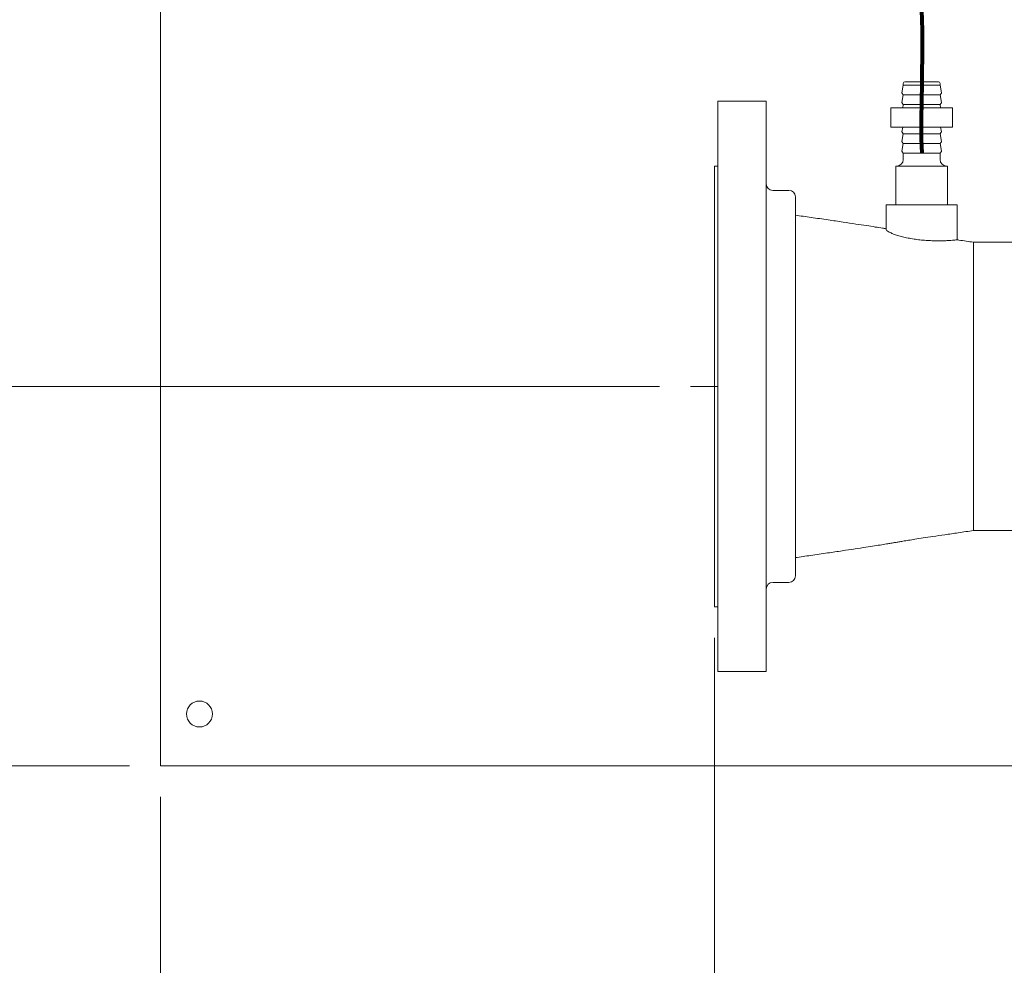
# Model space of a CAD drawing. Units: inches. Extents: x 0.1 to 22.1, y 0.1 to 17.1.
# Drawn here: x 4.3 to 5.9, y 11 to 12.5 of the extents above; entities that cross this region are included whole.
import ezdxf

# ---------------------------------------------------------------- set-up
doc = ezdxf.new("R2010")
doc.units = ezdxf.units.IN
doc.header["$MEASUREMENT"] = 0
doc.layers.add('7', color=7, linetype='Continuous', lineweight=15)
doc.styles.add('SLDTEXTSTYLE0', font='TXT', dxfattribs={"width": 0.75})
doc.dimstyles.new('SLDDIMSTYLE0', dxfattribs={"dimtxt": 0.12, "dimasz": 0.12, "dimexe": 0, "dimexo": 0.0625, "dimgap": 0.03, "dimtad": 0, "dimtih": 1, "dimtoh": 1, "dimlfac": 12, "dimrnd": 1e-09, "dimzin": 12, "dimdsep": 46, "dimlunit": 5, "dimtxsty": 'SLDTEXTSTYLE0', "dimsah": 1, "dimcen": 0.09, "dimadec": 0, "dimazin": 3, "dimtfac": 1, "dimtofl": 0, "dimtmove": 0, "dimatfit": 3, "dimfxl": 0, "dimfrac": 2, "dimtolj": 1, "dimtzin": 12, "dimarcsym": 0})
doc.dimstyles.new('SLDDIMSTYLE1', dxfattribs={"dimtxt": 0.12, "dimasz": 0.12, "dimexe": 0, "dimexo": 0.0625, "dimgap": 0.03, "dimtad": 0, "dimtih": 1, "dimtoh": 1, "dimlfac": 12, "dimrnd": 1e-09, "dimzin": 12, "dimdsep": 46, "dimlunit": 5, "dimtxsty": 'SLDTEXTSTYLE0', "dimsah": 1, "dimcen": 0.09, "dimadec": 0, "dimazin": 3, "dimtfac": 1, "dimtmove": 0, "dimatfit": 0, "dimfxl": 0, "dimfrac": 2, "dimtolj": 1, "dimtzin": 12, "dimarcsym": 0})

# ---------------------------------------------------------------- blocks, each defined once
blk = doc.blocks.new('_D_2')
at = {"layer": '7'}
for p, q in [((6.8221, 13.2387), (3.5824, 13.2387)), ((3.7074, 13.2387), (3.7074, 12.5857)), ((3.6391, 12.5714), (3.6391, 12.4097)), ((3.6391, 12.5714), (3.6634, 12.5714)), ((4.0024, 12.5714), (3.978, 12.5714)), ((4.0024, 12.5714), (4.0024, 12.4097)), ((3.6391, 12.4097), (3.6634, 12.4097)), ((4.0024, 12.4097), (3.978, 12.4097)), ((3.7074, 11.9053), (3.7074, 12.3954)), ((5.3253, 11.9053), (3.5824, 11.9053))]:
    blk.add_line(p, q, dxfattribs=at)
for points in [[(3.7074, 13.2387), (3.6874, 13.1187), (3.7274, 13.1187)], [(3.7074, 11.9053), (3.7274, 12.0253), (3.6874, 12.0253)]]:
    blk.add_solid(points, dxfattribs=at)
at = {"layer": '7', "char_height": 0.12, "attachment_point": 1, "style": 'SLDTEXTSTYLE0'}
for s, insert in [('16"', (3.3636, 12.5501)), ('406', (3.6878, 12.5501))]:
    blk.add_mtext(s, dxfattribs=dict(at, insert=insert))
blk = doc.blocks.new('_D_3')
at = {"layer": '7'}
for p, q in [((3.7074, 11.9053), (3.7074, 12.2253)), ((5.3253, 11.9053), (3.5824, 11.9053)), ((3.7849, 11.6284), (3.7849, 11.4667)), ((3.7849, 11.6284), (3.8093, 11.6284)), ((4.1483, 11.6284), (4.1239, 11.6284)), ((4.1483, 11.6284), (4.1483, 11.4667)), ((3.7849, 11.4667), (3.8093, 11.4667)), ((4.1483, 11.4667), (4.1239, 11.4667)), ((4.4729, 11.2953), (3.5824, 11.2953)), ((3.7074, 11.2953), (3.7074, 10.9753))]:
    blk.add_line(p, q, dxfattribs=at)
for points in [[(3.7074, 11.9053), (3.7274, 12.0253), (3.6874, 12.0253)], [(3.7074, 11.2953), (3.6874, 11.1753), (3.7274, 11.1753)]]:
    blk.add_solid(points, dxfattribs=at)
at = {"layer": '7', "char_height": 0.12, "attachment_point": 1, "style": 'SLDTEXTSTYLE0'}
for s, insert in [('7 5/16"', (3.2178, 11.6071)), ('186', (3.8336, 11.6071))]:
    blk.add_mtext(s, dxfattribs=dict(at, insert=insert))
blk = doc.blocks.new('_D_4')
at = {"layer": '7'}
for p, q in [((4.4729, 13.962), (2.707, 13.962)), ((2.832, 13.962), (2.832, 12.7238)), ((2.7639, 12.7096), (2.7639, 12.5478)), ((2.7639, 12.7096), (2.7882, 12.7096)), ((3.1272, 12.7096), (3.1028, 12.7096)), ((3.1272, 12.7096), (3.1272, 12.5478)), ((2.7639, 12.5478), (2.7882, 12.5478)), ((3.1272, 12.5478), (3.1028, 12.5478)), ((2.832, 11.2953), (2.832, 12.5335)), ((4.4729, 11.2953), (2.707, 11.2953))]:
    blk.add_line(p, q, dxfattribs=at)
for centre, start, end in [((2.616, 12.6287), 153.4349, 206.5651), ((3.0479, 12.6287), 333.4349, 26.5651)]:
    blk.add_arc(centre, 0.2128, start, end, dxfattribs=at)
for points in [[(2.832, 13.962), (2.812, 13.842), (2.852, 13.842)], [(2.832, 11.2953), (2.852, 11.4153), (2.812, 11.4153)]]:
    blk.add_solid(points, dxfattribs=at)
at = {"layer": '7', "char_height": 0.12, "attachment_point": 1, "style": 'SLDTEXTSTYLE0'}
for s, insert in [('32"', (2.4882, 12.6882)), ('813', (2.8126, 12.6882))]:
    blk.add_mtext(s, dxfattribs=dict(at, insert=insert))
blk = doc.blocks.new('_D_9')
at = {"layer": '7'}
for p, q in [((6.8721, 13.1887), (6.8721, 10.5193)), ((5.4138, 11.5012), (5.4138, 10.5193)), ((6.3807, 10.7252), (6.3807, 10.5634)), ((6.3807, 10.7252), (6.405, 10.7252)), ((6.744, 10.7252), (6.7196, 10.7252)), ((6.744, 10.7252), (6.744, 10.5634)), ((5.4138, 10.6443), (5.0938, 10.6443)), ((6.8721, 10.6443), (7.1921, 10.6443)), ((6.3807, 10.5634), (6.405, 10.5634)), ((6.744, 10.5634), (6.7196, 10.5634))]:
    blk.add_line(p, q, dxfattribs=at)
for points in [[(5.4138, 10.6443), (5.2938, 10.6643), (5.2938, 10.6243)], [(6.8721, 10.6443), (6.9921, 10.6243), (6.9921, 10.6643)]]:
    blk.add_solid(points, dxfattribs=at)
at = {"layer": '7', "char_height": 0.12, "attachment_point": 1, "style": 'SLDTEXTSTYLE0'}
for s, insert in [('17 1/2"', (5.8135, 10.7038)), ('445', (6.4294, 10.7038))]:
    blk.add_mtext(s, dxfattribs=dict(at, insert=insert))
blk = doc.blocks.new('_D_10')
at = {"layer": '7'}
for p, q in [((5.4138, 11.5012), (5.4138, 10.5193)), ((4.5229, 11.2453), (4.5229, 10.5193)), ((3.8143, 10.7252), (3.8143, 10.5634)), ((3.8143, 10.7252), (3.8387, 10.7252)), ((4.1776, 10.7252), (4.1533, 10.7252)), ((4.1776, 10.7252), (4.1776, 10.5634)), ((4.5229, 10.6443), (4.3132, 10.6443)), ((5.4138, 10.6443), (4.5229, 10.6443)), ((3.8143, 10.5634), (3.8387, 10.5634)), ((4.1776, 10.5634), (4.1533, 10.5634))]:
    blk.add_line(p, q, dxfattribs=at)
for points in [[(4.5229, 10.6443), (4.6429, 10.6243), (4.6429, 10.6643)], [(5.4138, 10.6443), (5.2938, 10.6643), (5.2938, 10.6243)]]:
    blk.add_solid(points, dxfattribs=at)
at = {"layer": '7', "char_height": 0.12, "attachment_point": 1, "style": 'SLDTEXTSTYLE0'}
for s, insert in [('10 11/16"', (3.0698, 10.7038)), ('272', (3.863, 10.7038))]:
    blk.add_mtext(s, dxfattribs=dict(at, insert=insert))

msp = doc.modelspace()

# ---------------------------------------------------------------- linework, layer by layer
at = {"color": 7, "linetype": 'Continuous', "lineweight": 15}
for p, q in [((4.52292, 11.33179), (4.52292, 13.16773)), ((5.71736, 12.38971), (5.71542, 12.37724)), ((5.71736, 12.39221), (5.71736, 12.38971)), ((5.7483, 12.38971), (5.71736, 12.38971)), ((5.72007, 12.39492), (5.74819, 12.39492)), ((5.74819, 12.39492), (5.77411, 12.39492)), ((5.77682, 12.38971), (5.7483, 12.38971)), ((5.77682, 12.38971), (5.77682, 12.39221)), ((5.77876, 12.37724), (5.77682, 12.38971)), ((5.71736, 12.37408), (5.71542, 12.36161)), ((5.71567, 12.37628), (5.71736, 12.37408)), ((5.7483, 12.37408), (5.71736, 12.37408)), ((5.77682, 12.37408), (5.7483, 12.37408)), ((5.77682, 12.37408), (5.77851, 12.37628)), ((5.77876, 12.36161), (5.77682, 12.37408)), ((5.49709, 12.36367), (5.41896, 12.36367)), ((5.41896, 11.447), (5.41896, 12.36367)), ((5.49709, 11.447), (5.49709, 12.36367)), ((5.71567, 12.36066), (5.71736, 12.35846)), ((5.71736, 12.35846), (5.71655, 12.35325)), ((5.7483, 12.35846), (5.71736, 12.35846)), ((5.77682, 12.35846), (5.7483, 12.35846)), ((5.77682, 12.35846), (5.77851, 12.36066)), ((5.77763, 12.35325), (5.77682, 12.35846)), ((5.69761, 12.35325), (5.69761, 12.322)), ((5.69761, 12.35325), (5.79657, 12.35325)), ((5.79657, 12.322), (5.79657, 12.35325)), ((5.69761, 12.322), (5.79657, 12.322)), ((5.71655, 12.322), (5.71542, 12.31474)), ((5.77876, 12.31474), (5.77763, 12.322)), ((5.71736, 12.31158), (5.71542, 12.29911)), ((5.71567, 12.31378), (5.71736, 12.31158)), ((5.7483, 12.31158), (5.71736, 12.31158)), ((5.77682, 12.31158), (5.7483, 12.31158)), ((5.77682, 12.31158), (5.77851, 12.31378)), ((5.77876, 12.29911), (5.77682, 12.31158)), ((5.71736, 12.29596), (5.71542, 12.28349)), ((5.71567, 12.29816), (5.71736, 12.29596)), ((5.7483, 12.29596), (5.71736, 12.29596)), ((5.77682, 12.29596), (5.7483, 12.29596)), ((5.77682, 12.29596), (5.77851, 12.29816)), ((5.77876, 12.28349), (5.77682, 12.29596)), ((5.71567, 12.28253), (5.71736, 12.28033)), ((5.71736, 12.28033), (5.71736, 12.26992)), ((5.7483, 12.28033), (5.71736, 12.28033)), ((5.77682, 12.28033), (5.7483, 12.28033)), ((5.77682, 12.28033), (5.77851, 12.28253)), ((5.77682, 12.26992), (5.77682, 12.28033)), ((5.41896, 12.2595), (5.41375, 12.2595)), ((5.41375, 11.55117), (5.41375, 12.2595)), ((5.70542, 12.2595), (5.70542, 12.197)), ((5.74879, 12.2595), (5.70542, 12.2595)), ((5.78875, 12.2595), (5.74879, 12.2595)), ((5.78875, 12.197), (5.78875, 12.2595)), ((5.53355, 12.22044), (5.5075, 12.22044)), ((5.54396, 11.60064), (5.54396, 12.21002)), ((5.6898, 12.197), (5.6898, 12.15739)), ((5.6898, 12.197), (5.74709, 12.197)), ((5.74709, 12.197), (5.80438, 12.197)), ((5.80438, 12.14088), (5.80438, 12.197)), ((5.90542, 12.1371), (5.83042, 12.1371)), ((5.83042, 11.90533), (5.83042, 12.1371)), ((5.83042, 11.90533), (5.83042, 11.67356)), ((5.83042, 11.67356), (5.90542, 11.67356)), ((5.5075, 11.59023), (5.53355, 11.59023)), ((5.41375, 11.55117), (5.41896, 11.55117)), ((5.41896, 11.447), (5.49709, 11.447)), ((4.52292, 11.29533), (4.52292, 11.33179)), ((4.52292, 11.29533), (6.42417, 11.29533))]:
    msp.add_line(p, q, dxfattribs=at)
msp.add_circle((4.58542, 11.37867), 0.02083, dxfattribs=at)
for centre, radius, start, end in [((5.72007, 12.39221), 0.00271, 90, 180), ((5.77411, 12.39221), 0.00271, 0, 90), ((5.71666, 12.37704), 0.00125, 171.16416, 217.59056), ((5.77752, 12.37704), 0.00125, 322.40944, 8.83584), ((5.71666, 12.36142), 0.00125, 171.16416, 217.59056), ((5.77752, 12.36142), 0.00125, 322.40944, 8.83584), ((5.71666, 12.31454), 0.00125, 171.16416, 217.59056), ((5.77752, 12.31454), 0.00125, 322.40944, 8.83584), ((5.71666, 12.29892), 0.00125, 171.16416, 217.59056), ((5.77752, 12.29892), 0.00125, 322.40944, 8.83584), ((5.71666, 12.28329), 0.00125, 171.16416, 217.59056), ((5.77752, 12.28329), 0.00125, 322.40944, 8.83584), ((5.70694, 12.26992), 0.01042, 270, 0), ((5.78723, 12.26992), 0.01042, 180, 270), ((5.5075, 12.23085), 0.01042, 180, 270), ((5.53355, 12.21002), 0.01042, 0, 90), ((5.53355, 11.60064), 0.01042, 270, 0), ((5.5075, 11.57981), 0.01042, 90, 180)]:
    msp.add_arc(centre, radius, start, end, dxfattribs=at)
for points, knots in [([(5.6898, 12.15876), (5.68788, 12.15908), (5.68216, 12.16001), (5.67173, 12.16167), (5.65749, 12.16389), (5.64024, 12.16652), (5.61963, 12.1696), (5.59558, 12.17313), (5.56997, 12.17684), (5.5524, 12.17939), (5.54396, 12.18062)], [0, 0, 0, 0, 0.0413063, 0.1236842, 0.2212475, 0.3401143, 0.4807804, 0.643649, 0.8288345, 1, 1, 1, 1]), ([(5.6898, 12.15739), (5.68995, 12.15701), (5.69026, 12.15625), (5.69271, 12.15451), (5.69653, 12.15247), (5.70176, 12.15024), (5.70838, 12.14795), (5.71619, 12.14577), (5.72507, 12.14377), (5.73451, 12.14211), (5.74437, 12.14082), (5.75406, 12.13995), (5.76357, 12.13946), (5.77243, 12.13929), (5.78065, 12.13937), (5.7879, 12.13963), (5.7941, 12.13999), (5.79898, 12.14037), (5.80239, 12.14068), (5.80421, 12.14087), (5.80421, 12.14086), (5.8042, 12.14086)], [0, 0, 0, 0, 0.0525156, 0.1066251, 0.1591173, 0.2130161, 0.2676373, 0.3238144, 0.3788214, 0.435518, 0.4888883, 0.5439049, 0.5956781, 0.6489698, 0.7005028, 0.753497, 0.8056247, 0.8592415, 0.9117444, 0.9657788, 1, 1, 1, 1]), ([(5.83042, 12.1371), (5.82263, 12.13823), (5.8139, 12.1395), (5.80516, 12.14077), (5.80421, 12.14091)], [0, 0, 0, 0, 0.8910167, 1, 1, 1, 1]), ([(5.54396, 11.63005), (5.55219, 11.63124), (5.5694, 11.63374), (5.59457, 11.63739), (5.61837, 11.64088), (5.63892, 11.64394), (5.65628, 11.64659), (5.67065, 11.64882), (5.68247, 11.65071), (5.69166, 11.6522), (5.69881, 11.65338), (5.7047, 11.65437), (5.7106, 11.65537), (5.71767, 11.65657), (5.72628, 11.65799), (5.73708, 11.65972), (5.75017, 11.66176), (5.76613, 11.66417), (5.78504, 11.66697), (5.80682, 11.67014), (5.82226, 11.67238), (5.83042, 11.67356)], [0, 0, 0, 0, 0.0843341, 0.1763807, 0.2577962, 0.328613, 0.389014, 0.4392208, 0.480812, 0.5157805, 0.539089, 0.5593693, 0.581191, 0.60536, 0.6383092, 0.6754045, 0.7215277, 0.7769253, 0.8418045, 0.9162989, 1, 1, 1, 1])]:
    msp.add_open_spline(points, degree=3, knots=knots, dxfattribs=at)
at = {"layer": '7'}
msp.add_line((5.41896, 11.90533), (5.37527, 11.90533), dxfattribs=at)
at = {"layer": '7', "lineweight": 80}
msp.add_open_spline([(5.00604, 12.81712), (5.21489, 12.7731), (5.81398, 12.97131), (5.74138, 12.39694), (5.74709, 12.28033)], degree=3, knots=[0, 0, 0, 0, 0.6017569, 1, 1, 1, 1], dxfattribs=at)

# ---------------------------------------------------------------- dimensions: what is measured, and where the dimension line sits
at = {"layer": '7'}
dim = msp.add_linear_dim(base=(2.83196, 13.962), p1=(4.52292, 11.29533), p2=(4.52292, 13.962), angle=90, text='(<>)', dimstyle='SLDDIMSTYLE0', dxfattribs=at)
dim.commit()
dim.dimension.update_dxf_attribs({"geometry": '_D_4', "text_midpoint": (2.83196, 12.62867), "dimtype": 160})
for base, p2, dimstyle, picture, middle in [((3.70737, 13.23867), (6.87209, 13.23867), 'SLDDIMSTYLE0', '_D_2', (3.70737, 12.49055)), ((3.70737, 11.29533), (4.52292, 11.29533), 'SLDDIMSTYLE1', '_D_3', (3.70737, 11.54755))]:
    dim = msp.add_linear_dim(base=base, p1=(5.37527, 11.90533), p2=p2, angle=90, dimstyle=dimstyle, dxfattribs=at)
    dim.commit()
    dim.dimension.update_dxf_attribs({"geometry": picture, "text_midpoint": middle, "dimtype": 160})
for base, p2, dimstyle, picture, middle in [((6.87209, 10.64432), (6.87209, 13.23867), 'SLDDIMSTYLE1', '_D_9', (6.30311, 10.64432)), ((4.52292, 10.64432), (4.52292, 11.29533), 'SLDDIMSTYLE0', '_D_10', (3.6481, 10.64432))]:
    dim = msp.add_linear_dim(base=base, p1=(5.41375, 11.55117), p2=p2, dimstyle=dimstyle, dxfattribs=at)
    dim.commit()
    dim.dimension.update_dxf_attribs({"geometry": picture, "text_midpoint": middle, "dimtype": 160})

doc.saveas('drawing.dxf')
